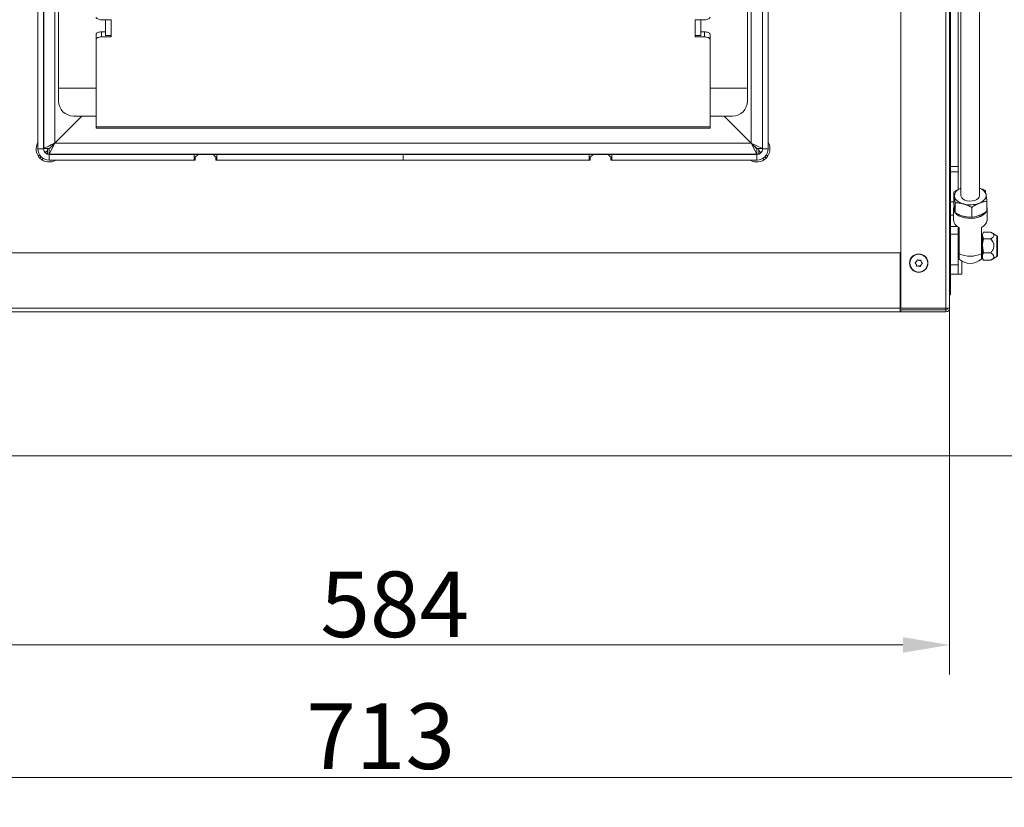
# Model space of a CAD drawing. Extents: x 3009 to 5926, y -1460 to 2272.
# Drawn here: x 3361 to 3887, y -1460 to -1039 of the extents above; entities that cross this region are included whole.
import ezdxf

# ---------------------------------------------------------------- set-up
doc = ezdxf.new("R2010")
doc.units = 0
doc.header["$LTSCALE"] = 5
for name, color, linetype in [('3', 1, 'Continuous'), ('LAYER12', 30, 'Continuous'), ('SLD-0', 7, 'Continuous')]:
    doc.layers.add(name, color=color, linetype=linetype)
doc.layers.add('Bemaßungen(Brunner)', color=7, linetype='Continuous', lineweight=25)
doc.styles.add('Brunner 2014', font='arial.ttf', dxfattribs={"height": 35})
doc.dimstyles.new('Brunner 2014', dxfattribs={"dimscale": 5, "dimtxt": 35, "dimasz": 5, "dimexe": 3.175, "dimexo": 0, "dimgap": 0.762, "dimtad": 1, "dimdec": 0, "dimrnd": 1e-08, "dimtxsty": 'Brunner 2014', "dimcen": 0.09, "dimdle": 10, "dimclrd": 7, "dimclre": 7, "dimclrt": 7, "dimadec": 1, "dimazin": 2, "dimtfac": 0.666667, "dimtdec": 0, "dimtmove": 0, "dimatfit": 3, "dimldrblk": 'Filled-1', "dimfxl": 1, "dimtolj": 1, "dimlwd": 5, "dimlwe": 5, "dimarcsym": 0})

# ---------------------------------------------------------------- blocks, each defined once
blk = doc.blocks.new('*D80')
at = {"layer": 'Bemaßungen(Brunner)', "color": 7, "linetype": 'Continuous', "lineweight": 5, "transparency": 16777216}
for p, q in [((3565.84, -535.64), (4097.27, -535.64)), ((4081.4, -1247.13), (4081.4, -560.64)), ((3921.84, -1272.13), (4097.27, -1272.13))]:
    blk.add_line(p, q, dxfattribs=at)
at = {"layer": 'Bemaßungen(Brunner)', "color": 7, "lineweight": 5, "transparency": 16777216}
for points in [[(4077.23, -560.64), (4085.57, -560.64), (4081.4, -535.64)], [(4077.23, -1247.13), (4085.57, -1247.13), (4081.4, -1272.13)]]:
    blk.add_solid(points, dxfattribs=at)
at = {"layer": 'Defpoints', "color": 0, "lineweight": 5, "transparency": 16777216}
for p in [(3565.84, -535.64), (4081.4, -535.64), (3921.84, -1272.13)]:
    blk.add_point(p, dxfattribs=at)
at = {"layer": 'Bemaßungen(Brunner)', "color": 1, "lineweight": 9, "transparency": 16777216, "insert": (4059.71, -918.65), "char_height": 35, "attachment_point": 5, "rotation": 90, "style": 'Brunner 2014'}
blk.add_mtext('\\A1;736', dxfattribs=at)
blk = doc.blocks.new('Filled-1')
at = {"color": 0}
for p, q in [((0, 0), (-1, 0.167)), ((-1, 0.167), (-1, -0.167)), ((-1, 0), (0, 0)), ((-1, -0.167), (0, 0))]:
    blk.add_line(p, q, dxfattribs=at)
at = {"color": 0, "flags": 128}
blk.add_lwpolyline([(-1, -0.167), (0, 0), (-1, 0.167), (-1, -0.167)], dxfattribs=at)
at = {"color": 0}
blk.add_solid([(-1, -0.167), (0, 0), (-1, 0.167), (-1, -0.167)], dxfattribs=at)
blk = doc.blocks.new('*D102')
at = {"layer": 'Defpoints', "color": 0, "lineweight": 5, "transparency": 16777216}
for p in [(3209.34, -1271.63), (3922.34, -1271.63), (3922.34, -1443.89)]:
    blk.add_point(p, dxfattribs=at)
at = {"layer": 'LAYER12', "color": 7, "linetype": 'Continuous', "lineweight": 5, "transparency": 16777216}
for p, q in [((3209.34, -1271.63), (3209.34, -1459.76)), ((3922.34, -1271.63), (3922.34, -1459.76)), ((3234.34, -1443.89), (3897.34, -1443.89))]:
    blk.add_line(p, q, dxfattribs=at)
at = {"layer": 'LAYER12', "color": 7, "lineweight": 5, "transparency": 16777216}
for points in [[(3234.34, -1439.72), (3234.34, -1448.05), (3209.34, -1443.89)], [(3897.34, -1439.72), (3897.34, -1448.05), (3922.34, -1443.89)]]:
    blk.add_solid(points, dxfattribs=at)
at = {"layer": 'LAYER12', "color": 30, "lineweight": 9, "transparency": 16777216, "insert": (3553.87, -1404.31), "char_height": 35, "attachment_point": 2, "style": 'Brunner 2014'}
blk.add_mtext('\\A1;713', dxfattribs=at)
blk = doc.blocks.new('*D104')
at = {"layer": 'Defpoints', "color": 0, "lineweight": 5, "transparency": 16777216}
for p in [(3849.84, -399.63), (4315.84, -399.63), (3921.84, -1272.13)]:
    blk.add_point(p, dxfattribs=at)
at = {"layer": 'SLD-0', "color": 7, "linetype": 'Continuous', "lineweight": 5, "transparency": 16777216}
for p, q in [((3849.84, -399.63), (4331.71, -399.63)), ((4315.84, -1247.13), (4315.84, -424.63)), ((3921.84, -1272.13), (4331.71, -1272.13))]:
    blk.add_line(p, q, dxfattribs=at)
at = {"layer": 'SLD-0', "color": 7, "lineweight": 5, "transparency": 16777216}
for points in [[(4311.67, -424.63), (4320.01, -424.63), (4315.84, -399.63)], [(4311.67, -1247.13), (4320.01, -1247.13), (4315.84, -1272.13)]]:
    blk.add_solid(points, dxfattribs=at)
at = {"layer": 'SLD-0', "color": 7, "lineweight": 9, "transparency": 16777216, "insert": (4276.29, -839.45), "char_height": 35, "attachment_point": 2, "rotation": 90, "style": 'Brunner 2014'}
blk.add_mtext('\\A1;872', dxfattribs=at)
blk = doc.blocks.new('*D105')
at = {"layer": '3', "color": 7, "linetype": 'Continuous', "lineweight": 5, "transparency": 16777216}
for p, q in [((3565.84, -743.13), (4032.56, -743.13)), ((4016.69, -1247.13), (4016.69, -768.13)), ((3921.85, -1272.13), (4032.56, -1272.13))]:
    blk.add_line(p, q, dxfattribs=at)
at = {"layer": '3', "color": 7, "lineweight": 5, "transparency": 16777216}
for points in [[(4012.52, -768.13), (4020.86, -768.13), (4016.69, -743.13)], [(4012.52, -1247.13), (4020.86, -1247.13), (4016.69, -1272.13)]]:
    blk.add_solid(points, dxfattribs=at)
at = {"layer": 'Defpoints', "color": 0, "lineweight": 5, "transparency": 16777216}
for p in [(3565.84, -743.13), (4016.69, -743.13), (3921.85, -1272.13)]:
    blk.add_point(p, dxfattribs=at)
at = {"layer": '3', "color": 1, "lineweight": 9, "transparency": 16777216, "insert": (3977.14, -987.5), "char_height": 35, "attachment_point": 2, "rotation": 90, "style": 'Brunner 2014'}
blk.add_mtext('\\A1;529', dxfattribs=at)
blk = doc.blocks.new('*D107')
at = {"layer": 'Bemaßungen(Brunner)', "color": 7, "linetype": 'Continuous', "lineweight": 5, "transparency": 16777216}
for p, q in [((3273.84, -1194.13), (3273.84, -1388.93)), ((3857.84, -1194.13), (3857.84, -1388.93)), ((3298.84, -1373.06), (3832.84, -1373.06))]:
    blk.add_line(p, q, dxfattribs=at)
at = {"layer": 'Bemaßungen(Brunner)', "color": 7, "lineweight": 5, "transparency": 16777216}
for points in [[(3298.84, -1368.89), (3298.84, -1377.22), (3273.84, -1373.06)], [(3832.84, -1368.89), (3832.84, -1377.22), (3857.84, -1373.06)]]:
    blk.add_solid(points, dxfattribs=at)
at = {"layer": 'Defpoints', "color": 0, "lineweight": 5, "transparency": 16777216}
for p in [(3273.84, -1194.13), (3857.84, -1194.13), (3857.84, -1373.06)]:
    blk.add_point(p, dxfattribs=at)
at = {"layer": 'Bemaßungen(Brunner)', "color": 7, "lineweight": 9, "transparency": 16777216, "insert": (3561.41, -1351.38), "char_height": 35, "attachment_point": 5, "style": 'Brunner 2014'}
blk.add_mtext('\\A1;584', dxfattribs=at)
blk = doc.blocks.new('*D111')
at = {"layer": 'Bemaßungen(Brunner)', "color": 7, "linetype": 'Continuous', "lineweight": 5, "transparency": 16777216}
for p, q in [((3767.4, -471.18), (4250.97, -471.18)), ((4235.09, -496.18), (4235.09, -1247.13)), ((3921.85, -1272.13), (4250.97, -1272.13))]:
    blk.add_line(p, q, dxfattribs=at)
at = {"layer": 'Bemaßungen(Brunner)', "color": 7, "lineweight": 5, "transparency": 16777216}
for points in [[(4230.92, -496.18), (4239.26, -496.18), (4235.09, -471.18)], [(4230.92, -1247.13), (4239.26, -1247.13), (4235.09, -1272.13)]]:
    blk.add_solid(points, dxfattribs=at)
at = {"layer": 'Defpoints', "color": 0, "lineweight": 5, "transparency": 16777216}
for p in [(3767.4, -471.18), (3921.85, -1272.13), (4235.09, -1272.13)]:
    blk.add_point(p, dxfattribs=at)
at = {"layer": 'Bemaßungen(Brunner)', "color": 5, "lineweight": 9, "transparency": 16777216, "insert": (4213.41, -848.42), "char_height": 35, "attachment_point": 5, "rotation": 90, "style": 'Brunner 2014'}
blk.add_mtext('\\A1;801', dxfattribs=at)
blk = doc.blocks.new('*D112')
at = {"layer": 'Bemaßungen(Brunner)', "color": 7, "linetype": 'Continuous', "lineweight": 5, "transparency": 16777216}
for p, q in [((3855.34, -484.63), (4180.68, -484.63)), ((4164.81, -509.63), (4164.81, -1247.13)), ((3921.85, -1272.13), (4180.68, -1272.13))]:
    blk.add_line(p, q, dxfattribs=at)
at = {"layer": 'Bemaßungen(Brunner)', "color": 7, "lineweight": 5, "transparency": 16777216}
for points in [[(4160.64, -509.63), (4168.98, -509.63), (4164.81, -484.63)], [(4160.64, -1247.13), (4168.98, -1247.13), (4164.81, -1272.13)]]:
    blk.add_solid(points, dxfattribs=at)
at = {"layer": 'Defpoints', "color": 0, "lineweight": 5, "transparency": 16777216}
for p in [(3855.34, -484.63), (3921.85, -1272.13), (4164.81, -1272.13)]:
    blk.add_point(p, dxfattribs=at)
at = {"layer": 'Bemaßungen(Brunner)', "color": 7, "lineweight": 9, "transparency": 16777216, "insert": (4143.13, -881.3), "char_height": 35, "attachment_point": 5, "rotation": 90, "style": 'Brunner 2014'}
blk.add_mtext('\\A1;787', dxfattribs=at)

msp = doc.modelspace()

# ---------------------------------------------------------------- linework, layer by layer
at = {"color": 7, "linetype": 'Continuous', "lineweight": 9}
for p, q in [((3855.84, -1193.18), (3855.84, -630.18)), ((3857.84, -630.18), (3857.84, -1193.18)), ((3831.84, -1193.18), (3831.84, -635.18)), ((3379.89, -1105.04), (3379.89, -867.08)), ((3751.79, -1105.04), (3751.79, -867.08)), ((3370.84, -1104.58), (3370.84, -991.18)), ((3370.84, -991.68), (3370.84, -1108.18)), ((3373.84, -1108.18), (3373.84, -991.68)), ((3757.84, -991.68), (3757.84, -1108.18)), ((3760.84, -991.18), (3760.84, -1104.58)), ((3760.84, -1108.18), (3760.84, -991.68)), ((3381.84, -1075.68), (3381.84, -1003.68)), ((3749.84, -1075.68), (3749.84, -1003.68)), ((3373.89, -1108.04), (3373.89, -1034.28)), ((3757.79, -1108.04), (3757.79, -1034.28)), ((3409.84, -1039.21), (3404.84, -1039.21)), ((3406.84, -1047.69), (3406.84, -1039.21)), ((3409.84, -1048.39), (3409.84, -1039.21)), ((3721.84, -1039.21), (3726.84, -1039.21)), ((3721.84, -1048.39), (3721.84, -1039.21)), ((3724.84, -1047.69), (3724.84, -1039.21)), ((3404.84, -1045.7), (3404.84, -1048.39)), ((3406.84, -1045.7), (3404.84, -1045.7)), ((3724.84, -1045.7), (3726.84, -1045.7)), ((3726.84, -1048.39), (3726.84, -1045.7)), ((3401.84, -1049.71), (3401.84, -1047.01)), ((3401.84, -1049.71), (3401.84, -1096.49)), ((3409.84, -1048.39), (3404.84, -1048.39)), ((3409.84, -1047.69), (3406.84, -1047.69)), ((3724.84, -1047.69), (3721.84, -1047.69)), ((3721.84, -1048.39), (3726.84, -1048.39)), ((3729.84, -1047.01), (3729.84, -1049.71)), ((3729.84, -1049.71), (3729.84, -1096.49)), ((3401.84, -1075.68), (3381.84, -1075.68)), ((3381.84, -1082.68), (3381.84, -1075.68)), ((3729.84, -1075.68), (3749.84, -1075.68)), ((3749.84, -1075.68), (3749.84, -1082.68)), ((3379.85, -1105.08), (3394.25, -1090.68)), ((3379.89, -1105.04), (3394.25, -1090.68)), ((3401.34, -1090.68), (3389.84, -1090.68)), ((3741.84, -1090.68), (3730.34, -1090.68)), ((3751.79, -1105.04), (3737.44, -1090.68)), ((3751.83, -1105.08), (3737.44, -1090.68)), ((3401.84, -1096.49), (3729.84, -1096.49)), ((3401.84, -1096.49), (3401.84, -1097.09)), ((3401.84, -1097.09), (3729.84, -1097.09)), ((3729.84, -1096.49), (3729.84, -1097.09)), ((3373.84, -1108.18), (3370.84, -1108.18)), ((3376.89, -1108.04), (3373.89, -1108.04)), ((3374.71, -1110.22), (3375.85, -1109.08)), ((3374.75, -1110.18), (3375.85, -1109.08)), ((3375.85, -1111.01), (3375.85, -1108.08)), ((3375.85, -1108.08), (3376.85, -1108.08)), ((3376.85, -1111.08), (3379.85, -1105.08)), ((3376.85, -1108.08), (3379.85, -1105.08)), ((3376.85, -1108.08), (3376.85, -1111.08)), ((3379.85, -1105.08), (3751.83, -1105.08)), ((3757.79, -1108.04), (3751.79, -1105.04)), ((3754.79, -1108.04), (3751.79, -1105.04)), ((3754.83, -1111.08), (3751.83, -1105.08)), ((3754.83, -1108.08), (3751.83, -1105.08)), ((3754.79, -1108.04), (3757.79, -1108.04)), ((3754.83, -1108.08), (3754.83, -1111.08)), ((3754.83, -1108.08), (3755.83, -1108.08)), ((3755.83, -1111.01), (3755.83, -1108.08)), ((3756.98, -1110.22), (3755.83, -1109.08)), ((3757.84, -1108.14), (3757.79, -1108.04)), ((3757.84, -1108.18), (3760.84, -1108.18)), ((3370.99, -1112.01), (3371.71, -1111.29)), ((3371.85, -1113.08), (3372.55, -1112.38)), ((3372.9, -1113.96), (3373.62, -1113.24)), ((3374.6, -1110.18), (3374.75, -1110.18)), ((3374.67, -1110.25), (3374.71, -1110.22)), ((3374.71, -1110.22), (3374.71, -1110.29)), ((3376.05, -1111.08), (3376.85, -1111.08)), ((3376.65, -1111.18), (3376.85, -1111.08)), ((3376.84, -1111.18), (3376.84, -1114.18)), ((3454.34, -1111.18), (3376.84, -1111.18)), ((3376.84, -1114.18), (3454.34, -1114.18)), ((3376.85, -1111.08), (3754.83, -1111.08)), ((3454.84, -1114.18), (3380.45, -1114.18)), ((3454.34, -1111.18), (3454.34, -1114.18)), ((3456.34, -1111.18), (3454.34, -1111.18)), ((3456.34, -1111.18), (3454.84, -1112.68)), ((3454.84, -1114.18), (3454.84, -1112.68)), ((3456.34, -1111.18), (3464.34, -1111.18)), ((3466.34, -1111.18), (3464.34, -1111.18)), ((3465.84, -1112.68), (3464.34, -1111.18)), ((3465.84, -1112.68), (3465.84, -1114.18)), ((3665.84, -1114.18), (3465.84, -1114.18)), ((3466.34, -1111.18), (3466.34, -1114.18)), ((3565.84, -1111.18), (3466.34, -1111.18)), ((3466.34, -1114.18), (3565.84, -1114.18)), ((3565.84, -1111.18), (3565.84, -1114.18)), ((3665.34, -1111.18), (3565.84, -1111.18)), ((3565.84, -1114.18), (3665.34, -1114.18)), ((3665.34, -1111.18), (3665.34, -1114.18)), ((3665.34, -1111.18), (3667.34, -1111.18)), ((3667.34, -1111.18), (3665.84, -1112.68)), ((3665.84, -1112.68), (3665.84, -1114.18)), ((3675.34, -1111.18), (3667.34, -1111.18)), ((3676.84, -1112.68), (3675.34, -1111.18)), ((3675.34, -1111.18), (3677.34, -1111.18)), ((3676.84, -1114.18), (3676.84, -1112.68)), ((3751.24, -1114.18), (3676.84, -1114.18)), ((3754.84, -1111.18), (3677.34, -1111.18)), ((3677.34, -1111.18), (3677.34, -1114.18)), ((3677.34, -1114.18), (3754.84, -1114.18)), ((3754.83, -1111.08), (3755.63, -1111.08)), ((3755.03, -1111.18), (3754.83, -1111.08)), ((3754.84, -1111.18), (3754.84, -1114.18)), ((3756.94, -1110.18), (3757.08, -1110.18)), ((3756.98, -1110.22), (3756.98, -1110.29)), ((3757.01, -1110.25), (3756.98, -1110.22)), ((3758.79, -1113.96), (3758.07, -1113.24)), ((3759.84, -1113.08), (3759.13, -1112.38)), ((3760.7, -1112.01), (3759.98, -1111.29)), ((3306.84, -1163.68), (3831.34, -1163.68)), ((3831.34, -1163.68), (3831.34, -1193.18)), ((3839.99, -1169.83), (3839.99, -1169.83)), ((3840.11, -1168.33), (3840.11, -1168.33)), ((3841.23, -1170.68), (3841.23, -1170.68)), ((3841.46, -1167.69), (3841.46, -1167.69)), ((3842.58, -1170.03), (3842.58, -1170.03)), ((3842.7, -1168.53), (3842.7, -1168.53)), ((3831.34, -1181.18), (3831.84, -1181.18)), ((3301.84, -1193.18), (3831.34, -1193.18)), ((3831.84, -1193.08), (3831.34, -1193.08)), ((3831.34, -1193.18), (3831.34, -1195.18)), ((3855.84, -1193.18), (3831.84, -1193.18)), ((3855.74, -1193.18), (3855.74, -1193.23)), ((3856.74, -1193.23), (3855.74, -1193.23)), ((3857.58, -1193.18), (3855.84, -1193.18)), ((3855.84, -1194.08), (3855.84, -1193.18)), ((3856.74, -1193.18), (3856.74, -1193.23)), ((3856.79, -1193.21), (3856.86, -1193.21)), ((3857.58, -1193.18), (3857.84, -1193.18)), ((3831.34, -1195.18), (3301.84, -1195.18)), ((3855.84, -1194.08), (3831.34, -1194.08)), ((3831.84, -1194.18), (3831.34, -1194.18)), ((3831.34, -1195.18), (3831.84, -1195.18)), ((3831.84, -1194.18), (3855.84, -1194.18)), ((3831.84, -1194.18), (3831.84, -1195.18)), ((3831.84, -1195.18), (3855.84, -1195.18)), ((3855.84, -1194.18), (3855.84, -1194.08)), ((3855.84, -1194.18), (3855.84, -1195.18))]:
    msp.add_line(p, q, dxfattribs=at)
at = {"color": 8, "linetype": 'Continuous', "lineweight": 9}
for p, q in [((3401.84, -1091.09), (3401.84, -1091.09)), ((3729.84, -1091.09), (3729.85, -1091.09))]:
    msp.add_line(p, q, dxfattribs=at)
at = {"color": 7, "linetype": 'Continuous', "lineweight": 9, "flags": 128}
for points in [[(3401.84, -1037.9), (3401.9, -1038.15), (3402.07, -1038.4), (3402.35, -1038.62), (3402.72, -1038.82), (3403.18, -1038.99), (3403.7, -1039.11), (3404.26, -1039.18), (3404.84, -1039.21)], [(3726.84, -1039.21), (3727.43, -1039.18), (3727.99, -1039.11), (3728.51, -1038.99), (3728.96, -1038.82), (3729.34, -1038.62), (3729.62, -1038.4), (3729.79, -1038.15), (3729.84, -1037.9)], [(3401.84, -1047.01), (3401.9, -1046.75), (3402.07, -1046.51), (3402.35, -1046.28), (3402.72, -1046.08), (3403.18, -1045.92), (3403.7, -1045.8), (3404.26, -1045.72), (3404.84, -1045.7)], [(3726.84, -1045.7), (3727.43, -1045.72), (3727.99, -1045.8), (3728.51, -1045.92), (3728.96, -1046.08), (3729.34, -1046.28), (3729.62, -1046.51), (3729.79, -1046.75), (3729.84, -1047.01)], [(3404.84, -1048.39), (3404.26, -1048.42), (3403.7, -1048.49), (3403.18, -1048.62), (3402.72, -1048.78), (3402.35, -1048.98), (3402.07, -1049.2), (3401.9, -1049.45), (3401.84, -1049.71)], [(3729.84, -1049.71), (3729.79, -1049.45), (3729.62, -1049.2), (3729.34, -1048.98), (3728.96, -1048.78), (3728.51, -1048.62), (3727.99, -1048.49), (3727.43, -1048.42), (3726.84, -1048.39)], [(3856.79, -1193.21), (3856.79, -1193.21)]]:
    msp.add_lwpolyline(points, dxfattribs=at)
at = {"color": 7, "linetype": 'Continuous', "lineweight": 9}
for radius in [4.9, 4.76]:
    msp.add_circle((3841.34, -1169.18), radius, dxfattribs=at)
for centre, radius, start, end in [((3389.84, -1082.68), 8, 180, 270), ((3741.84, -1082.68), 8, 270, 0), ((3401.34, -1091.18), 0.5, 10.4879, 90), ((3730.34, -1091.18), 0.5, 90, 169.5121), ((3376.84, -1108.18), 7, 148.9973, 301.0027), ((3376.84, -1108.18), 6, 180, 270), ((3376.84, -1108.18), 3, 180, 270), ((3754.84, -1108.18), 7, 238.9973, 31.0027), ((3754.84, -1108.18), 6, 270, 0), ((3754.84, -1108.18), 3, 270, 0), ((3855.84, -1193.18), 2, 270, 0), ((3855.84, -1193.18), 1, 270, 0)]:
    msp.add_arc(centre, radius, start, end, dxfattribs=at)
for points, knots in [([(3373.81, -1108.19), (3373.84, -1108.15), (3373.88, -1108.06), (3373.89, -1108.04), (3373.89, -1108.04)], [0, 0, 0, 0, 0.442859, 1, 1, 1, 1]), ([(3373.89, -1108.04), (3373.92, -1108.02), (3373.98, -1107.99), (3374.4, -1107.78), (3375.02, -1107.47), (3376.08, -1106.94), (3377.73, -1106.12), (3379.17, -1105.39), (3379.89, -1105.04)], [0, 0, 0, 0, 0.1309785, 0.2606976, 0.382802, 0.5139629, 0.7588508, 1, 1, 1, 1]), ([(3376.89, -1108.04), (3376.91, -1108.02), (3376.94, -1107.99), (3377.15, -1107.78), (3377.47, -1107.46), (3378.01, -1106.92), (3378.78, -1106.15), (3379.43, -1105.5), (3379.73, -1105.19)], [0, 0, 0, 0, 0.119374, 0.241366, 0.361714, 0.497419, 0.76609, 1, 1, 1, 1]), ([(3840.11, -1168.33), (3840.2, -1168.17), (3840.33, -1167.93), (3840.38, -1167.67), (3840.4, -1167.59)], [0, 0, 0, 0, 0.687868, 1, 1, 1, 1]), ([(3840.4, -1167.59), (3840.4, -1167.57), (3840.42, -1167.53), (3840.46, -1167.47), (3840.52, -1167.44), (3840.58, -1167.42), (3840.64, -1167.42), (3840.68, -1167.44), (3840.7, -1167.45)], [0, 0, 0, 0, 0.173602, 0.347939, 0.518483, 0.685896, 0.853576, 1, 1, 1, 1]), ([(3840.7, -1167.45), (3840.86, -1167.53), (3841.11, -1167.65), (3841.37, -1167.68), (3841.46, -1167.69)], [0, 0, 0, 0, 0.687999, 1, 1, 1, 1]), ([(3841.46, -1167.69), (3841.65, -1167.68), (3841.92, -1167.68), (3842.17, -1167.6), (3842.25, -1167.57)], [0, 0, 0, 0, 0.687831, 1, 1, 1, 1]), ([(3842.25, -1167.57), (3842.27, -1167.56), (3842.31, -1167.55), (3842.38, -1167.56), (3842.44, -1167.59), (3842.49, -1167.64), (3842.51, -1167.7), (3842.52, -1167.74), (3842.52, -1167.76)], [0, 0, 0, 0, 0.1735505, 0.347889, 0.5184341, 0.6858476, 0.8535271, 1, 1, 1, 1]), ([(3839.5, -1169.2), (3839.48, -1169.19), (3839.45, -1169.16), (3839.42, -1169.09), (3839.42, -1169.03), (3839.44, -1168.96), (3839.47, -1168.91), (3839.51, -1168.89), (3839.52, -1168.88)], [0, 0, 0, 0, 0.1736553, 0.3479906, 0.518533, 0.6859457, 0.8536264, 1, 1, 1, 1]), ([(3839.99, -1169.83), (3839.9, -1169.67), (3839.76, -1169.43), (3839.56, -1169.26), (3839.5, -1169.2)], [0, 0, 0, 0, 0.687829, 1, 1, 1, 1]), ([(3839.52, -1168.88), (3839.67, -1168.77), (3839.89, -1168.62), (3840.06, -1168.4), (3840.11, -1168.33)], [0, 0, 0, 0, 0.687973, 1, 1, 1, 1]), ([(3840.17, -1170.61), (3840.15, -1170.42), (3840.13, -1170.15), (3840.02, -1169.91), (3839.99, -1169.83)], [0, 0, 0, 0, 0.687947, 1, 1, 1, 1]), ([(3840.44, -1170.79), (3840.42, -1170.8), (3840.38, -1170.81), (3840.31, -1170.8), (3840.25, -1170.77), (3840.2, -1170.72), (3840.17, -1170.67), (3840.17, -1170.63), (3840.17, -1170.61)], [0, 0, 0, 0, 0.1735505, 0.347889, 0.5184341, 0.6858476, 0.8535271, 1, 1, 1, 1]), ([(3841.23, -1170.68), (3841.04, -1170.68), (3840.77, -1170.68), (3840.52, -1170.77), (3840.44, -1170.79)], [0, 0, 0, 0, 0.687831, 1, 1, 1, 1]), ([(3841.99, -1170.91), (3841.82, -1170.83), (3841.58, -1170.72), (3841.31, -1170.69), (3841.23, -1170.68)], [0, 0, 0, 0, 0.687999, 1, 1, 1, 1]), ([(3842.29, -1170.77), (3842.28, -1170.79), (3842.27, -1170.83), (3842.23, -1170.89), (3842.17, -1170.93), (3842.11, -1170.94), (3842.04, -1170.94), (3842.01, -1170.92), (3841.99, -1170.91)], [0, 0, 0, 0, 0.173602, 0.347939, 0.518483, 0.685896, 0.853576, 1, 1, 1, 1]), ([(3842.58, -1170.03), (3842.49, -1170.19), (3842.35, -1170.43), (3842.3, -1170.69), (3842.29, -1170.77)], [0, 0, 0, 0, 0.687868, 1, 1, 1, 1]), ([(3842.52, -1167.76), (3842.53, -1167.94), (3842.55, -1168.21), (3842.66, -1168.46), (3842.7, -1168.53)], [0, 0, 0, 0, 0.6879474, 1, 1, 1, 1]), ([(3843.17, -1169.49), (3843.01, -1169.59), (3842.79, -1169.74), (3842.63, -1169.96), (3842.58, -1170.03)], [0, 0, 0, 0, 0.687973, 1, 1, 1, 1]), ([(3842.7, -1168.53), (3842.79, -1168.69), (3842.93, -1168.93), (3843.13, -1169.1), (3843.19, -1169.16)], [0, 0, 0, 0, 0.687829, 1, 1, 1, 1]), ([(3843.19, -1169.16), (3843.21, -1169.17), (3843.24, -1169.2), (3843.26, -1169.27), (3843.27, -1169.34), (3843.25, -1169.4), (3843.21, -1169.45), (3843.18, -1169.48), (3843.17, -1169.49)], [0, 0, 0, 0, 0.173655, 0.347991, 0.518533, 0.685946, 0.853626, 1, 1, 1, 1])]:
    msp.add_open_spline(points, degree=3, knots=knots, dxfattribs=at)
msp.add_open_spline([(3856.74, -1193.23), (3856.74, -1193.23), (3856.75, -1193.22), (3856.76, -1193.22), (3856.77, -1193.21), (3856.79, -1193.21), (3856.79, -1193.21)], degree=3, dxfattribs=at)
at = {"layer": 'LAYER12', "linetype": 'Continuous', "lineweight": 9}
for p, q in [((3862.34, -450.62), (3862.34, -1117.63)), ((3863.84, -451.13), (3863.84, -1133.16)), ((3873.84, -1133.16), (3873.84, -451.03)), ((3858.34, -650.54), (3858.34, -1117.63)), ((3858.34, -1117.63), (3862.34, -1117.63)), ((3858.34, -1120.5), (3858.34, -1117.63)), ((3862.34, -1117.63), (3862.34, -1120.5)), ((3862.34, -1120.5), (3858.34, -1120.5)), ((3858.34, -1120.5), (3858.34, -1136.53)), ((3862.34, -1120.5), (3862.34, -1129.93)), ((3859.98, -1131.35), (3859.98, -1136.65)), ((3858.34, -1143.5), (3858.34, -1136.53)), ((3858.34, -1136.53), (3859.98, -1136.53)), ((3859.84, -1140.11), (3859.84, -1146.24)), ((3860.76, -1136.99), (3860.76, -1142.29)), ((3869.63, -1139.42), (3869.63, -1144.71)), ((3877.71, -1136.2), (3877.71, -1141.5)), ((3877.84, -1146.24), (3877.84, -1140.11)), ((3858.34, -1143.5), (3858.34, -1149.64)), ((3859.84, -1143.5), (3858.34, -1143.5)), ((3865, -1144.06), (3866.05, -1144.32)), ((3858.34, -1153.73), (3858.34, -1149.64)), ((3858.34, -1149.64), (3862.05, -1149.64)), ((3862.34, -1149.82), (3862.34, -1153.73)), ((3862.84, -1164.16), (3862.84, -1150.1)), ((3874.84, -1150.1), (3874.84, -1164.16)), ((3862.34, -1153.73), (3858.34, -1153.73)), ((3858.34, -1153.73), (3858.34, -1170.13)), ((3862.34, -1153.73), (3862.34, -1170.13)), ((3862.84, -1156.81), (3862.34, -1156.81)), ((3875.34, -1156.81), (3874.84, -1156.81)), ((3875.87, -1152.73), (3875.34, -1153.63)), ((3875.34, -1154.42), (3875.34, -1153.63)), ((3875.92, -1156.2), (3875.34, -1154.42)), ((3875.34, -1159.96), (3875.34, -1154.42)), ((3879.74, -1152.63), (3875.92, -1152.63)), ((3879.74, -1156.2), (3875.92, -1156.2)), ((3883.09, -1154.56), (3879.9, -1152.72)), ((3883.09, -1165.7), (3883.09, -1154.56)), ((3883.34, -1165.27), (3883.34, -1154.99)), ((3875.92, -1163.71), (3875.34, -1159.96)), ((3875.34, -1165.67), (3875.34, -1159.96)), ((3862.34, -1163.46), (3862.84, -1163.46)), ((3862.84, -1167.01), (3862.84, -1164.16)), ((3874.84, -1163.46), (3875.34, -1163.46)), ((3874.84, -1164.16), (3874.84, -1167.01)), ((3875.34, -1166.63), (3875.34, -1165.67)), ((3875.34, -1166.63), (3875.87, -1167.54)), ((3875.89, -1167.53), (3875.92, -1167.63)), ((3879.74, -1163.71), (3875.92, -1163.71)), ((3879.74, -1167.63), (3875.92, -1167.63)), ((3879.74, -1167.63), (3879.89, -1167.53)), ((3879.9, -1167.54), (3883.09, -1165.7)), ((3858.34, -1170.13), (3862.34, -1170.13)), ((3858.34, -1175.13), (3858.34, -1170.13)), ((3862.34, -1170.13), (3862.34, -1175.13)), ((3864.34, -1175.13), (3864.34, -1168.09)), ((3862.34, -1175.13), (3858.34, -1175.13)), ((3858.34, -1175.13), (3858.34, -1185.13)), ((3862.34, -1175.13), (3864.34, -1175.13)), ((3831.84, -1187.13), (3831.34, -1187.13))]:
    msp.add_line(p, q, dxfattribs=at)
at = {"layer": 'LAYER12', "linetype": 'Continuous', "lineweight": 18}
msp.add_line((3209.84, -1272.13), (3921.84, -1272.13), dxfattribs=at)
at = {"layer": 'LAYER12', "linetype": 'Continuous', "lineweight": 9, "flags": 128}
for points in [[(3865.2, -1137.58), (3864.23, -1137.27), (3863.33, -1136.89), (3862.54, -1136.44), (3861.85, -1135.94), (3861.28, -1135.39), (3860.84, -1134.8), (3860.53, -1134.18), (3860.37, -1133.55)], [(3863.84, -1133.16), (3863.9, -1133.58), (3864.28, -1134.34), (3865, -1135), (3866.01, -1135.53), (3867.23, -1135.88), (3868.56, -1136.03), (3869.92, -1135.97), (3871.2, -1135.7), (3872.3, -1135.24), (3873.15, -1134.63), (3873.67, -1133.9), (3873.84, -1133.16)], [(3877.32, -1132.77), (3877.33, -1133.41), (3877.2, -1134.04), (3876.93, -1134.66), (3876.52, -1135.26), (3875.98, -1135.82), (3875.32, -1136.33), (3874.54, -1136.79), (3873.67, -1137.19)], [(3859.84, -1140.11), (3860.03, -1139.06), (3860.06, -1138.97)], [(3877.34, -1141.82), (3876.71, -1142.62), (3875.67, -1143.48), (3874.35, -1144.21), (3872.81, -1144.76), (3871.1, -1145.13), (3869.3, -1145.28), (3867.48, -1145.23), (3865.72, -1144.97), (3864.08, -1144.51), (3862.64, -1143.86), (3861.46, -1143.07), (3860.57, -1142.15), (3860.03, -1141.15), (3859.84, -1140.11)], [(3860.34, -1139.7), (3860.53, -1140.72), (3860.54, -1140.75)], [(3872.34, -1144.16), (3873.09, -1143.94), (3874.46, -1143.37)]]:
    msp.add_lwpolyline(points, dxfattribs=at)
at = {"layer": 'LAYER12', "linetype": 'Continuous', "lineweight": 9}
for centre, radius, start, end in [((3864.98, -1133.66), 4.61, 104.2282, 178.6081), ((3872.43, -1134.04), 5.05, 14.6751, 73.779), ((3868.82, -1124.17), 13.9, 254.8862, 290.4206), ((3874.8, -1140.11), 3.05, 342.9952, 17.0048), ((3864.54, -1145.69), 4.72, 186.6295, 249.01), ((3873.15, -1145.69), 4.72, 290.99, 353.3705), ((3882.84, -1154.99), 0.5, 0, 60), ((3868.84, -1151.42), 14.09, 244.7872, 295.2128), ((3868.84, -1160.3), 9, 228.1897, 311.8103), ((3882.84, -1165.27), 0.5, 300, 0), ((3856.34, -1185.13), 2, 318.5904, 0)]:
    msp.add_arc(centre, radius, start, end, dxfattribs=at)
for points, knots in [([(3863.84, -1129.2), (3863.81, -1129.21), (3863.14, -1129.49), (3861.83, -1130.14), (3860.6, -1130.95), (3859.98, -1131.35)], [0, 0, 0, 0, 0.028992, 0.510047, 1, 1, 1, 1]), ([(3876.92, -1130.57), (3876.2, -1130.19), (3875.19, -1129.65), (3874.15, -1129.31), (3873.84, -1129.21)], [0, 0, 0, 0, 0.709927, 1, 1, 1, 1]), ([(3877.32, -1132.77), (3877.28, -1132.52), (3877.15, -1131.6), (3877.02, -1131.01), (3876.92, -1130.57)], [0, 0, 0, 0, 0.264671, 1, 1, 1, 1]), ([(3859.98, -1131.35), (3860.07, -1131.79), (3860.2, -1132.39), (3860.34, -1133.31), (3860.37, -1133.55)], [0, 0, 0, 0, 0.735329, 1, 1, 1, 1]), ([(3860.37, -1133.55), (3860.47, -1134.33), (3860.6, -1135.38), (3860.73, -1136.67), (3860.76, -1136.99)], [0, 0, 0, 0, 0.747436, 1, 1, 1, 1]), ([(3877.71, -1136.2), (3877.68, -1135.88), (3877.55, -1134.6), (3877.42, -1133.55), (3877.32, -1132.77)], [0, 0, 0, 0, 0.252564, 1, 1, 1, 1]), ([(3860.37, -1140.09), (3860.34, -1139.83), (3860.2, -1138.84), (3860.07, -1137.58), (3859.98, -1136.65)], [0, 0, 0, 0, 0.264671, 1, 1, 1, 1]), ([(3860.76, -1142.29), (3860.73, -1142.15), (3860.6, -1141.59), (3860.47, -1140.73), (3860.37, -1140.09)], [0, 0, 0, 0, 0.252564, 1, 1, 1, 1]), ([(3860.76, -1136.99), (3861.48, -1137.01), (3862.94, -1137.06), (3864.44, -1137.41), (3865.2, -1137.58)], [0, 0, 0, 0, 0.495458, 1, 1, 1, 1]), ([(3865.2, -1137.58), (3865.3, -1137.61), (3866.1, -1137.83), (3867.6, -1138.38), (3868.95, -1139.07), (3869.63, -1139.42)], [0, 0, 0, 0, 0.070088, 0.5307834, 1, 1, 1, 1]), ([(3869.63, -1139.42), (3870.29, -1138.98), (3871.61, -1138.11), (3872.98, -1137.5), (3873.67, -1137.19)], [0, 0, 0, 0, 0.495458, 1, 1, 1, 1]), ([(3873.67, -1137.19), (3873.77, -1137.15), (3874.49, -1136.87), (3875.86, -1136.46), (3877.09, -1136.29), (3877.71, -1136.2)], [0, 0, 0, 0, 0.070088, 0.530783, 1, 1, 1, 1]), ([(3865.2, -1144.12), (3865.09, -1144.09), (3864.3, -1143.87), (3862.8, -1143.32), (3861.45, -1142.63), (3860.76, -1142.29)], [0, 0, 0, 0, 0.070088, 0.530783, 1, 1, 1, 1]), ([(3869.63, -1144.71), (3868.91, -1144.69), (3867.46, -1144.64), (3865.96, -1144.3), (3865.2, -1144.12)], [0, 0, 0, 0, 0.495458, 1, 1, 1, 1]), ([(3873.67, -1143.73), (3873.57, -1143.77), (3872.85, -1144.05), (3871.48, -1144.46), (3870.25, -1144.63), (3869.63, -1144.71)], [0, 0, 0, 0, 0.070088, 0.530783, 1, 1, 1, 1]), ([(3877.71, -1141.5), (3877.05, -1141.94), (3875.73, -1142.81), (3874.36, -1143.42), (3873.67, -1143.73)], [0, 0, 0, 0, 0.495458, 1, 1, 1, 1]), ([(3875.34, -1154.42), (3875.34, -1154.37), (3875.35, -1153.77), (3875.65, -1153.18), (3875.92, -1152.63)], [0, 0, 0, 0, 0.0702148, 1, 1, 1, 1]), ([(3875.34, -1159.96), (3875.34, -1159.87), (3875.35, -1158.6), (3875.65, -1157.36), (3875.92, -1156.2)], [0, 0, 0, 0, 0.070215, 1, 1, 1, 1]), ([(3879.74, -1152.63), (3880.27, -1152.95), (3881.09, -1153.44), (3881.56, -1154.27), (3881.39, -1155.01), (3880.68, -1155.66), (3880.02, -1156.04), (3879.74, -1156.2)], [0, 0, 0, 0, 0.299584, 0.463953, 0.629195, 0.843246, 1, 1, 1, 1]), ([(3879.74, -1156.2), (3880.01, -1156.53), (3880.54, -1157.18), (3881.08, -1158.12), (3881.37, -1158.96), (3881.49, -1159.65), (3881.49, -1160.35), (3881.34, -1161.1), (3881.02, -1161.89), (3880.61, -1162.6), (3880.17, -1163.2), (3879.89, -1163.54), (3879.74, -1163.71)], [0, 0, 0, 0, 0.148298, 0.299619, 0.380831, 0.464063, 0.545414, 0.629516, 0.735133, 0.843608, 0.921636, 1, 1, 1, 1]), ([(3875.34, -1165.67), (3875.41, -1165.18), (3875.5, -1164.51), (3875.84, -1163.87), (3875.92, -1163.71)], [0, 0, 0, 0, 0.7424487, 1, 1, 1, 1]), ([(3875.92, -1167.63), (3875.7, -1167.16), (3875.38, -1166.51), (3875.35, -1165.85), (3875.34, -1165.67)], [0, 0, 0, 0, 0.731366, 1, 1, 1, 1]), ([(3879.74, -1163.71), (3880.01, -1163.88), (3880.65, -1164.29), (3881.35, -1164.97), (3881.56, -1165.76), (3881.2, -1166.58), (3880.46, -1167.18), (3879.88, -1167.55), (3879.74, -1167.63)], [0, 0, 0, 0, 0.148279, 0.363023, 0.519402, 0.675869, 0.924494, 1, 1, 1, 1])]:
    msp.add_open_spline(points, degree=3, knots=knots, dxfattribs=at)

# ---------------------------------------------------------------- dimensions: what is measured, and where the dimension line sits
at = {"layer": '3', "color": 1, "lineweight": 9}
dim = msp.add_linear_dim(base=(4016.69, -743.13), p1=(3921.85, -1272.13), p2=(3565.84, -743.13), angle=90, dimstyle='Brunner 2014', override={"dimclrt": 1}, dxfattribs=at)
dim.commit()
dim.dimension.update_dxf_attribs({"geometry": '*D105', "text_midpoint": (4016.69, -987.5), "dimtype": 160})
at = {"layer": 'Bemaßungen(Brunner)', "lineweight": 9}
for base, p1, p2, override, picture, middle in [((4235.09, -1272.13), (3767.4, -471.18), (3921.85, -1272.13), {"dimclrt": 5}, '*D111', (4235.09, -848.42)), ((4081.4, -535.64), (3921.84, -1272.13), (3565.84, -535.64), {"dimclrt": 1}, '*D80', (4081.4, -918.65))]:
    dim = msp.add_linear_dim(base=base, p1=p1, p2=p2, angle=90, dimstyle='Brunner 2014', override=override, dxfattribs=at)
    dim.commit()
    dim.dimension.update_dxf_attribs({"geometry": picture, "text_midpoint": middle, "dimtype": 160})
dim = msp.add_linear_dim(base=(4164.809565, -1272.131157), p1=(3855.343549, -484.63116), p2=(3921.845226, -1272.131157), angle=90, dimstyle='Brunner 2014', dxfattribs=at)
dim.commit()
dim.dimension.update_dxf_attribs({"geometry": '*D112', "text_midpoint": (4164.809565, -881.295049), "dimtype": 160})
dim = msp.add_linear_dim(base=(3857.84, -1373.06), p1=(3273.84, -1194.13), p2=(3857.84, -1194.13), dimstyle='Brunner 2014', dxfattribs=at)
dim.commit()
dim.dimension.update_dxf_attribs({"geometry": '*D107', "text_midpoint": (3561.41, -1373.06), "dimtype": 160})
at = {"layer": 'LAYER12', "lineweight": 9}
dim = msp.add_linear_dim(base=(3922.34, -1443.89), p1=(3209.34, -1271.63), p2=(3922.34, -1271.63), dimstyle='Brunner 2014', override={"dimclrt": 30}, dxfattribs=at)
dim.commit()
dim.dimension.update_dxf_attribs({"geometry": '*D102', "text_midpoint": (3553.87, -1443.89), "dimtype": 160})
at = {"layer": 'SLD-0', "lineweight": 9}
dim = msp.add_linear_dim(base=(4315.838899, -399.63116), p1=(3921.843555, -1272.131157), p2=(3849.843549, -399.63116), angle=90, dimstyle='Brunner 2014', dxfattribs=at)
dim.commit()
dim.dimension.update_dxf_attribs({"geometry": '*D104', "text_midpoint": (4315.838899, -839.453703), "dimtype": 160})

doc.saveas('drawing.dxf')
